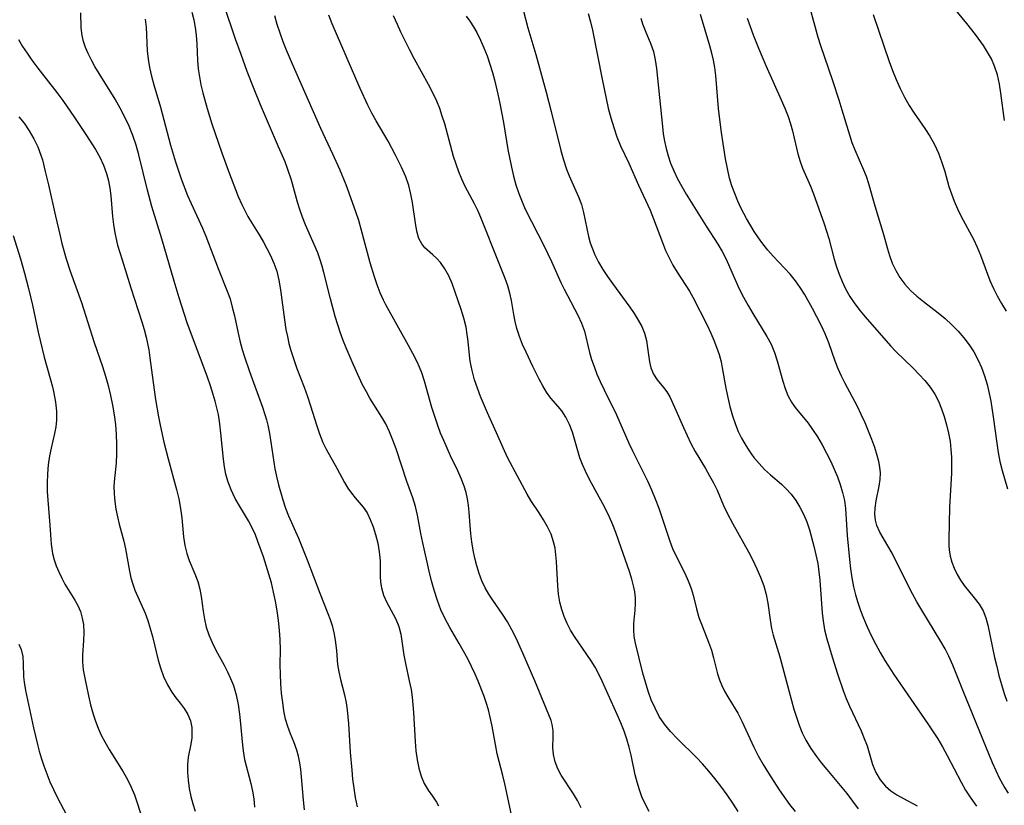
# Model space of a CAD drawing. Extents: x 2040412 to 2048614, y 3191109 to 3196204.
# Drawn here: x 2042677 to 2042865, y 3191189 to 3191339 of the extents above; entities that cross this region are included whole.
import ezdxf

# ---------------------------------------------------------------- set-up
doc = ezdxf.new("R2010")
doc.units = 0

msp = doc.modelspace()

# ---------------------------------------------------------------- linework, layer by layer
at = {"layer": 'Unknown_Line_Type', "color": 0}
for points in [[(2042864.83, 3191319.6, 2820), (2042864.17, 3191324.83, 2820), (2042863.9, 3191326.53, 2820), (2042863.5, 3191328.29, 2820), (2042862.95, 3191329.98, 2820), (2042862.35, 3191331.33, 2820), (2042861.63, 3191332.64, 2820), (2042860.83, 3191333.91, 2820), (2042859.34, 3191335.98, 2820), (2042857.68, 3191338.09, 2820), (2042853.5, 3191343.18, 2820)], [(2042731.19, 3191187.98, 2790), (2042730.98, 3191189.83, 2790), (2042730.63, 3191194.26, 2790), (2042730.49, 3191195.69, 2790), (2042730.3, 3191196.96, 2790), (2042730.06, 3191198.19, 2790), (2042729.74, 3191199.37, 2790), (2042729.16, 3191200.92, 2790), (2042728.52, 3191202.45, 2790), (2042727.98, 3191203.87, 2790), (2042727.58, 3191205.3, 2790), (2042727.26, 3191206.85, 2790), (2042727.01, 3191208.45, 2790), (2042726.8, 3191210.23, 2790), (2042726.65, 3191212.03, 2790), (2042726.57, 3191213.84, 2790), (2042726.54, 3191215.66, 2790), (2042726.59, 3191218.6, 2790), (2042726.55, 3191220.43, 2790), (2042726.43, 3191222.27, 2790), (2042726.23, 3191224.12, 2790), (2042725.98, 3191225.97, 2790), (2042725.65, 3191227.81, 2790), (2042725.28, 3191229.55, 2790), (2042724.86, 3191231.27, 2790), (2042724.38, 3191232.98, 2790), (2042723.33, 3191236.29, 2790), (2042722.29, 3191239.19, 2790), (2042721.79, 3191240.45, 2790), (2042721.23, 3191241.68, 2790), (2042720.46, 3191243.15, 2790), (2042718.77, 3191245.99, 2790), (2042717.96, 3191247.42, 2790), (2042717.17, 3191249.04, 2790), (2042716.54, 3191250.71, 2790), (2042716.17, 3191252.07, 2790), (2042715.9, 3191253.47, 2790), (2042715.7, 3191254.89, 2790), (2042715.22, 3191259.88, 2790), (2042715.01, 3191261.65, 2790), (2042714.73, 3191263.42, 2790), (2042714.45, 3191264.71, 2790), (2042714.13, 3191265.99, 2790), (2042713.76, 3191267.27, 2790), (2042713.23, 3191268.93, 2790), (2042712.66, 3191270.58, 2790), (2042708.8, 3191280.96, 2790), (2042708.25, 3191282.54, 2790), (2042707.22, 3191285.72, 2790), (2042706.26, 3191288.93, 2790), (2042703.91, 3191296.99, 2790), (2042702.05, 3191303.14, 2790), (2042701.2, 3191306.29, 2790), (2042699.54, 3191313.02, 2790), (2042699.01, 3191314.87, 2790), (2042698.41, 3191316.69, 2790), (2042697.72, 3191318.48, 2790), (2042696.89, 3191320.24, 2790), (2042695.97, 3191321.95, 2790), (2042694.99, 3191323.63, 2790), (2042691.95, 3191328.54, 2790), (2042691.15, 3191329.9, 2790), (2042690.56, 3191330.97, 2790), (2042689.85, 3191332.39, 2790), (2042689.36, 3191333.54, 2790), (2042688.97, 3191334.69, 2790), (2042688.7, 3191335.84, 2790), (2042688.54, 3191337.28, 2790), (2042688.44, 3191340.15, 2790)], [(2042709.68, 3191340.26, 2794), (2042710.03, 3191338.81, 2794), (2042710.29, 3191337.34, 2794), (2042710.47, 3191335.86, 2794), (2042710.59, 3191334.25, 2794), (2042710.76, 3191331.03, 2794), (2042710.89, 3191329.42, 2794), (2042711.11, 3191327.89, 2794), (2042711.4, 3191326.36, 2794), (2042711.74, 3191324.84, 2794), (2042712.56, 3191321.87, 2794), (2042713.48, 3191318.92, 2794), (2042714.09, 3191317.08, 2794), (2042715.38, 3191313.41, 2794), (2042716.68, 3191309.93, 2794), (2042718.54, 3191305.08, 2794), (2042719.18, 3191303.56, 2794), (2042719.76, 3191302.39, 2794), (2042720.38, 3191301.25, 2794), (2042721.04, 3191300.13, 2794), (2042722.64, 3191297.56, 2794), (2042723.34, 3191296.36, 2794), (2042724, 3191295.14, 2794), (2042724.62, 3191293.9, 2794), (2042725.31, 3191292.36, 2794), (2042725.87, 3191290.79, 2794), (2042726.3, 3191289.07, 2794), (2042726.62, 3191287.23, 2794), (2042727.34, 3191281.55, 2794), (2042727.64, 3191279.65, 2794), (2042727.9, 3191278.31, 2794), (2042728.21, 3191276.97, 2794), (2042728.57, 3191275.65, 2794), (2042729.12, 3191273.93, 2794), (2042729.72, 3191272.23, 2794), (2042731.1, 3191268.69, 2794), (2042731.75, 3191266.91, 2794), (2042732.35, 3191265.08, 2794), (2042733.46, 3191261.44, 2794), (2042734.03, 3191259.74, 2794), (2042734.69, 3191258.1, 2794), (2042735.32, 3191256.82, 2794), (2042737.37, 3191253.21, 2794), (2042738.83, 3191250.45, 2794), (2042739.48, 3191249.38, 2794), (2042740.15, 3191248.39, 2794), (2042740.84, 3191247.51, 2794), (2042742.41, 3191245.77, 2794), (2042743.12, 3191244.69, 2794), (2042743.74, 3191243.42, 2794), (2042744.29, 3191242.01, 2794), (2042744.76, 3191240.52, 2794), (2042745.16, 3191238.88, 2794), (2042745.45, 3191237.2, 2794), (2042745.6, 3191235.53, 2794), (2042745.65, 3191232.53, 2794), (2042745.72, 3191231.43, 2794), (2042745.88, 3191230.36, 2794), (2042746.29, 3191228.92, 2794), (2042746.89, 3191227.54, 2794), (2042748.12, 3191225.34, 2794), (2042748.63, 3191224.34, 2794), (2042749.17, 3191222.95, 2794), (2042749.55, 3191221.48, 2794), (2042749.77, 3191220.18, 2794), (2042750.14, 3191217.48, 2794), (2042750.45, 3191215.88, 2794), (2042751.19, 3191212.6, 2794), (2042751.52, 3191210.91, 2794), (2042751.73, 3191209.48, 2794), (2042751.89, 3191208.03, 2794), (2042752.01, 3191206.57, 2794), (2042752.31, 3191201.03, 2794), (2042752.46, 3191199.24, 2794), (2042752.69, 3191197.53, 2794), (2042753.01, 3191195.9, 2794), (2042753.45, 3191194.37, 2794), (2042754.04, 3191192.98, 2794), (2042754.79, 3191191.74, 2794), (2042755.61, 3191190.58, 2794), (2042756.39, 3191189.41, 2794), (2042756.77, 3191188.7, 2794)], [(2042770.72, 3191186.99, 2796), (2042769.43, 3191192.92, 2796), (2042769.05, 3191194.52, 2796), (2042768, 3191198.66, 2796), (2042767.65, 3191200.4, 2796), (2042767.03, 3191203.92, 2796), (2042766.66, 3191205.68, 2796), (2042766.29, 3191207.06, 2796), (2042765.87, 3191208.44, 2796), (2042765.4, 3191209.8, 2796), (2042764.37, 3191212.5, 2796), (2042763.8, 3191213.83, 2796), (2042763.09, 3191215.33, 2796), (2042762.34, 3191216.81, 2796), (2042761.55, 3191218.27, 2796), (2042760.74, 3191219.7, 2796), (2042758.93, 3191222.76, 2796), (2042758.02, 3191224.43, 2796), (2042757.24, 3191226.15, 2796), (2042756.57, 3191227.92, 2796), (2042755.92, 3191229.92, 2796), (2042755.42, 3191231.7, 2796), (2042754.96, 3191233.5, 2796), (2042753.76, 3191238.92, 2796), (2042753.39, 3191240.72, 2796), (2042752.76, 3191244.21, 2796), (2042752.39, 3191245.89, 2796), (2042751.87, 3191247.55, 2796), (2042750.74, 3191250.67, 2796), (2042748.66, 3191256.88, 2796), (2042748.07, 3191258.52, 2796), (2042747.43, 3191260.12, 2796), (2042746.69, 3191261.67, 2796), (2042745.97, 3191262.96, 2796), (2042743.68, 3191266.59, 2796), (2042743, 3191267.75, 2796), (2042742.22, 3191269.26, 2796), (2042740.26, 3191273.49, 2796), (2042739.11, 3191276.2, 2796), (2042738.57, 3191277.58, 2796), (2042738.06, 3191278.96, 2796), (2042737.54, 3191280.56, 2796), (2042737.05, 3191282.18, 2796), (2042736.15, 3191285.5, 2796), (2042734.89, 3191290.55, 2796), (2042734.56, 3191291.76, 2796), (2042734.2, 3191292.95, 2796), (2042733.71, 3191294.29, 2796), (2042731.35, 3191299.68, 2796), (2042730.78, 3191301.13, 2796), (2042730.27, 3191302.61, 2796), (2042729.86, 3191304, 2796), (2042728.7, 3191308.21, 2796), (2042728.02, 3191310.2, 2796), (2042727.46, 3191311.66, 2796), (2042726.23, 3191314.57, 2796), (2042722.77, 3191322.56, 2796), (2042721.55, 3191325.56, 2796), (2042720.24, 3191328.96, 2796), (2042719.05, 3191332.15, 2796), (2042717.99, 3191335.14, 2796), (2042715.84, 3191341.54, 2796)], [(2042796.98, 3191187.62, 2800), (2042796.27, 3191188.98, 2800), (2042795.63, 3191190.41, 2800), (2042795.13, 3191191.8, 2800), (2042794.7, 3191193.22, 2800), (2042794.34, 3191194.67, 2800), (2042793.56, 3191198.4, 2800), (2042793.17, 3191199.94, 2800), (2042792.72, 3191201.47, 2800), (2042792.2, 3191202.98, 2800), (2042791.58, 3191204.58, 2800), (2042790.91, 3191206.17, 2800), (2042788.03, 3191212.54, 2800), (2042787.36, 3191213.88, 2800), (2042786.66, 3191215.18, 2800), (2042785.91, 3191216.43, 2800), (2042785.12, 3191217.64, 2800), (2042782.75, 3191221.04, 2800), (2042781.96, 3191222.29, 2800), (2042781.31, 3191223.55, 2800), (2042780.75, 3191224.86, 2800), (2042780.3, 3191226.21, 2800), (2042779.95, 3191227.59, 2800), (2042779.7, 3191229.14, 2800), (2042779.55, 3191230.7, 2800), (2042779.3, 3191235.39, 2800), (2042779.19, 3191236.66, 2800), (2042779.02, 3191237.89, 2800), (2042778.76, 3191239.1, 2800), (2042778.26, 3191240.57, 2800), (2042777.61, 3191241.99, 2800), (2042776.85, 3191243.34, 2800), (2042776.01, 3191244.65, 2800), (2042774.39, 3191247, 2800), (2042773.68, 3191248.21, 2800), (2042770.04, 3191255.13, 2800), (2042769.36, 3191256.52, 2800), (2042768.07, 3191259.36, 2800), (2042766.13, 3191263.76, 2800), (2042764.82, 3191266.85, 2800), (2042764.2, 3191268.47, 2800), (2042763.65, 3191270.08, 2800), (2042763.17, 3191271.84, 2800), (2042762.84, 3191273.6, 2800), (2042762.69, 3191274.8, 2800), (2042762.45, 3191277.37, 2800), (2042762.27, 3191278.74, 2800), (2042762.04, 3191280.1, 2800), (2042761.61, 3191281.83, 2800), (2042761.09, 3191283.52, 2800), (2042759.36, 3191288.44, 2800), (2042758.72, 3191289.9, 2800), (2042757.97, 3191291.26, 2800), (2042757.12, 3191292.47, 2800), (2042756.42, 3191293.25, 2800), (2042755.69, 3191293.94, 2800), (2042754.18, 3191295.26, 2800), (2042753.56, 3191296, 2800), (2042753.04, 3191297.02, 2800), (2042752.68, 3191298.2, 2800), (2042752.41, 3191299.52, 2800), (2042751.79, 3191303.94, 2800), (2042751.51, 3191305.49, 2800), (2042751.08, 3191307.17, 2800), (2042750.52, 3191308.83, 2800), (2042749.72, 3191310.67, 2800), (2042748.52, 3191313.06, 2800), (2042747.14, 3191315.62, 2800), (2042744.85, 3191319.54, 2800), (2042744.06, 3191321.01, 2800), (2042743.3, 3191322.51, 2800), (2042741.8, 3191325.72, 2800), (2042736.47, 3191338.01, 2800), (2042735.81, 3191339.7, 2800)], [(2042772.98, 3191340.43, 2806), (2042773.82, 3191337.29, 2806), (2042775.33, 3191332.15, 2806), (2042777.35, 3191325, 2806), (2042778.31, 3191321.31, 2806), (2042780.11, 3191313.88, 2806), (2042780.62, 3191312.05, 2806), (2042781.21, 3191310.28, 2806), (2042781.72, 3191309, 2806), (2042783.5, 3191305.03, 2806), (2042784.07, 3191303.52, 2806), (2042784.48, 3191302.03, 2806), (2042785.44, 3191297.42, 2806), (2042785.76, 3191296.24, 2806), (2042786.16, 3191295.07, 2806), (2042786.63, 3191293.93, 2806), (2042787.35, 3191292.51, 2806), (2042788.18, 3191291.12, 2806), (2042789.07, 3191289.77, 2806), (2042790.02, 3191288.44, 2806), (2042793.3, 3191283.96, 2806), (2042794.14, 3191282.72, 2806), (2042794.91, 3191281.48, 2806), (2042795.58, 3191280.23, 2806), (2042796.1, 3191278.96, 2806), (2042796.47, 3191277.57, 2806), (2042796.71, 3191276.17, 2806), (2042797.08, 3191273.5, 2806), (2042797.35, 3191272.37, 2806), (2042797.86, 3191271.17, 2806), (2042798.55, 3191270.07, 2806), (2042799.76, 3191268.57, 2806), (2042800.36, 3191267.77, 2806), (2042800.94, 3191266.8, 2806), (2042801.87, 3191264.86, 2806), (2042803.56, 3191260.96, 2806), (2042804.25, 3191259.43, 2806), (2042804.99, 3191257.9, 2806), (2042805.79, 3191256.39, 2806), (2042807.77, 3191253.1, 2806), (2042808.55, 3191251.74, 2806), (2042809.28, 3191250.37, 2806), (2042809.96, 3191248.98, 2806), (2042811.22, 3191246.06, 2806), (2042811.88, 3191244.62, 2806), (2042812.97, 3191242.59, 2806), (2042815.96, 3191237.24, 2806), (2042816.8, 3191235.63, 2806), (2042817.58, 3191234, 2806), (2042818.28, 3191232.36, 2806), (2042818.89, 3191230.71, 2806), (2042819.35, 3191229.05, 2806), (2042819.66, 3191227.44, 2806), (2042820.09, 3191224.21, 2806), (2042820.38, 3191222.6, 2806), (2042820.71, 3191221.31, 2806), (2042821.95, 3191217.14, 2806), (2042823.72, 3191210.49, 2806), (2042824.65, 3191207.15, 2806), (2042825.12, 3191205.63, 2806), (2042825.64, 3191204.14, 2806), (2042826.23, 3191202.68, 2806), (2042826.91, 3191201.28, 2806), (2042827.86, 3191199.68, 2806), (2042828.93, 3191198.15, 2806), (2042829.91, 3191196.88, 2806), (2042830.92, 3191195.63, 2806), (2042833.79, 3191192.2, 2806), (2042834.72, 3191191.05, 2806), (2042836.9, 3191188.14, 2806)], [(2042785.36, 3191340, 2808), (2042785.82, 3191338.41, 2808), (2042786.2, 3191336.81, 2808), (2042788.02, 3191327.45, 2808), (2042788.77, 3191323.75, 2808), (2042789.2, 3191321.91, 2808), (2042789.69, 3191320.08, 2808), (2042790.23, 3191318.27, 2808), (2042790.85, 3191316.49, 2808), (2042791.54, 3191314.77, 2808), (2042793.12, 3191311.44, 2808), (2042794.99, 3191307.2, 2808), (2042797.17, 3191302.43, 2808), (2042797.85, 3191300.83, 2808), (2042799.56, 3191296.26, 2808), (2042800.15, 3191294.78, 2808), (2042800.8, 3191293.33, 2808), (2042801.54, 3191291.93, 2808), (2042802.35, 3191290.59, 2808), (2042804.7, 3191286.98, 2808), (2042805.36, 3191285.82, 2808), (2042808.05, 3191280.47, 2808), (2042808.76, 3191278.97, 2808), (2042809.34, 3191277.63, 2808), (2042809.88, 3191276.27, 2808), (2042810.34, 3191274.88, 2808), (2042810.72, 3191273.48, 2808), (2042810.96, 3191272.35, 2808), (2042811.65, 3191268.48, 2808), (2042812, 3191266.71, 2808), (2042812.41, 3191264.95, 2808), (2042812.89, 3191263.21, 2808), (2042813.46, 3191261.52, 2808), (2042813.99, 3191260.19, 2808), (2042814.62, 3191258.92, 2808), (2042815.25, 3191257.81, 2808), (2042816.09, 3191256.51, 2808), (2042817.01, 3191255.25, 2808), (2042817.99, 3191254.07, 2808), (2042819.04, 3191252.96, 2808), (2042820.2, 3191251.9, 2808), (2042822.28, 3191250.13, 2808), (2042823.13, 3191249.34, 2808), (2042824.12, 3191248.24, 2808), (2042825, 3191247.04, 2808), (2042825.8, 3191245.77, 2808), (2042826.48, 3191244.42, 2808), (2042827.1, 3191242.94, 2808), (2042827.6, 3191241.41, 2808), (2042828.43, 3191238.32, 2808), (2042828.84, 3191236.67, 2808), (2042829.19, 3191234.99, 2808), (2042829.42, 3191233.42, 2808), (2042829.58, 3191231.84, 2808), (2042830.03, 3191225.53, 2808), (2042830.2, 3191224.04, 2808), (2042830.51, 3191222.31, 2808), (2042830.93, 3191220.6, 2808), (2042831.41, 3191218.89, 2808), (2042831.93, 3191217.18, 2808), (2042832.99, 3191213.9, 2808), (2042834.06, 3191210.76, 2808), (2042834.63, 3191209.23, 2808), (2042835.26, 3191207.73, 2808), (2042837.49, 3191203.04, 2808), (2042838.09, 3191201.6, 2808), (2042838.61, 3191200.16, 2808), (2042839.68, 3191196.61, 2808), (2042840.31, 3191195.1, 2808), (2042841.13, 3191193.7, 2808), (2042842.15, 3191192.46, 2808), (2042843.16, 3191191.59, 2808), (2042844.32, 3191190.81, 2808), (2042845.58, 3191190.1, 2808), (2042848.2, 3191188.7, 2808)], [(2042865.61, 3191191.12, 2812), (2042864.77, 3191192.43, 2812), (2042863.97, 3191193.89, 2812), (2042863.24, 3191195.39, 2812), (2042862.56, 3191196.93, 2812), (2042857.05, 3191210.48, 2812), (2042855.01, 3191215.6, 2812), (2042854.24, 3191217.32, 2812), (2042853.51, 3191218.73, 2812), (2042852.73, 3191220.11, 2812), (2042849.09, 3191226.06, 2812), (2042848.14, 3191227.69, 2812), (2042847.29, 3191229.23, 2812), (2042845.69, 3191232.31, 2812), (2042843.39, 3191236.94, 2812), (2042842.6, 3191238.37, 2812), (2042841.04, 3191240.95, 2812), (2042840.47, 3191242.25, 2812), (2042840.22, 3191243.29, 2812), (2042840.13, 3191244.41, 2812), (2042840.19, 3191245.56, 2812), (2042840.38, 3191246.94, 2812), (2042840.9, 3191249.73, 2812), (2042841.09, 3191251.03, 2812), (2042841.15, 3191252.33, 2812), (2042841.05, 3191253.41, 2812), (2042840.84, 3191254.5, 2812), (2042840.55, 3191255.61, 2812), (2042840.07, 3191257.13, 2812), (2042839.51, 3191258.69, 2812), (2042838.9, 3191260.27, 2812), (2042838.23, 3191261.86, 2812), (2042837.52, 3191263.44, 2812), (2042836.76, 3191265, 2812), (2042834.36, 3191269.49, 2812), (2042833.72, 3191270.76, 2812), (2042833.1, 3191272.18, 2812), (2042832.55, 3191273.62, 2812), (2042831.3, 3191277.1, 2812), (2042830.62, 3191278.83, 2812), (2042829.87, 3191280.47, 2812), (2042829.05, 3191282.08, 2812), (2042828.2, 3191283.67, 2812), (2042826.67, 3191286.4, 2812), (2042825.84, 3191287.71, 2812), (2042824.94, 3191288.97, 2812), (2042823.92, 3191290.21, 2812), (2042820.67, 3191293.69, 2812), (2042819.66, 3191294.84, 2812), (2042818.69, 3191296.02, 2812), (2042817.85, 3191297.19, 2812), (2042817.07, 3191298.39, 2812), (2042815.61, 3191300.87, 2812), (2042814.59, 3191302.8, 2812), (2042813.94, 3191304.2, 2812), (2042813.34, 3191305.63, 2812), (2042812.81, 3191307.08, 2812), (2042812.36, 3191308.57, 2812), (2042811.93, 3191310.39, 2812), (2042811.59, 3191312.23, 2812), (2042810.81, 3191317.26, 2812), (2042810.42, 3191320.25, 2812), (2042810.27, 3191321.85, 2812), (2042809.75, 3191328.17, 2812), (2042809.55, 3191329.72, 2812), (2042809.29, 3191331.09, 2812), (2042808.97, 3191332.46, 2812), (2042808.6, 3191333.81, 2812), (2042806.8, 3191339.84, 2812)], [(2042827.57, 3191341.52, 2816), (2042829.24, 3191335.46, 2816), (2042829.73, 3191333.87, 2816), (2042831.99, 3191327.24, 2816), (2042833.23, 3191323.5, 2816), (2042833.82, 3191321.64, 2816), (2042835.26, 3191316.82, 2816), (2042835.73, 3191315.37, 2816), (2042836.25, 3191313.96, 2816), (2042837.94, 3191310.18, 2816), (2042838.44, 3191308.93, 2816), (2042838.92, 3191307.55, 2816), (2042840.11, 3191303.28, 2816), (2042841.83, 3191297.64, 2816), (2042842.53, 3191295.06, 2816), (2042842.91, 3191293.8, 2816), (2042843.44, 3191292.34, 2816), (2042844.09, 3191290.95, 2816), (2042844.86, 3191289.62, 2816), (2042845.83, 3191288.34, 2816), (2042846.93, 3191287.15, 2816), (2042848.13, 3191286.03, 2816), (2042849.41, 3191284.99, 2816), (2042852.19, 3191282.85, 2816), (2042853.52, 3191281.75, 2816), (2042854.81, 3191280.58, 2816), (2042856.03, 3191279.34, 2816), (2042857.1, 3191278.08, 2816), (2042858.09, 3191276.76, 2816), (2042858.99, 3191275.38, 2816), (2042859.79, 3191273.93, 2816), (2042860.47, 3191272.44, 2816), (2042861.06, 3191270.82, 2816), (2042861.53, 3191269.16, 2816), (2042861.93, 3191267.47, 2816), (2042862.22, 3191265.99, 2816), (2042862.71, 3191263.01, 2816), (2042863.37, 3191257.96, 2816), (2042863.64, 3191256.21, 2816), (2042863.98, 3191254.49, 2816), (2042864.43, 3191252.72, 2816), (2042865.44, 3191249.22, 2816)], [(2042839.75, 3191339.83, 2818), (2042842.83, 3191330.87, 2818), (2042843.48, 3191329.12, 2818), (2042844.18, 3191327.4, 2818), (2042844.93, 3191325.7, 2818), (2042845.74, 3191324.06, 2818), (2042846.64, 3191322.47, 2818), (2042847.6, 3191320.98, 2818), (2042849.63, 3191318.08, 2818), (2042850.63, 3191316.56, 2818), (2042851.52, 3191314.99, 2818), (2042852.27, 3191313.32, 2818), (2042852.89, 3191311.58, 2818), (2042853.44, 3191309.81, 2818), (2042854.26, 3191306.98, 2818), (2042854.71, 3191305.57, 2818), (2042855.22, 3191304.19, 2818), (2042855.87, 3191302.72, 2818), (2042856.6, 3191301.27, 2818), (2042858.92, 3191296.93, 2818), (2042859.64, 3191295.42, 2818), (2042860.3, 3191293.89, 2818), (2042862.08, 3191289.02, 2818), (2042862.75, 3191287.53, 2818), (2042863.49, 3191286.07, 2818), (2042864.29, 3191284.63, 2818), (2042865.15, 3191283.2, 2818)], [(2042700.75, 3191338.9, 2792), (2042700.92, 3191337.4, 2792), (2042701.15, 3191332.85, 2792), (2042701.3, 3191331.32, 2792), (2042701.58, 3191329.69, 2792), (2042701.96, 3191328.06, 2792), (2042702.41, 3191326.42, 2792), (2042703.68, 3191322.13, 2792), (2042705.61, 3191314.87, 2792), (2042706.54, 3191311.7, 2792), (2042707.62, 3191308.47, 2792), (2042708.84, 3191305.29, 2792), (2042709.51, 3191303.74, 2792), (2042711.68, 3191299.03, 2792), (2042712.33, 3191297.5, 2792), (2042714.72, 3191291.32, 2792), (2042716.43, 3191287.02, 2792), (2042716.95, 3191285.5, 2792), (2042717.39, 3191283.95, 2792), (2042717.79, 3191282.3, 2792), (2042718.52, 3191278.95, 2792), (2042718.91, 3191277.28, 2792), (2042719.3, 3191275.86, 2792), (2042719.73, 3191274.45, 2792), (2042720.69, 3191271.64, 2792), (2042723.18, 3191264.87, 2792), (2042723.63, 3191263.46, 2792), (2042723.91, 3191262.44, 2792), (2042724.15, 3191261.41, 2792), (2042724.48, 3191259.79, 2792), (2042724.76, 3191258.15, 2792), (2042725.54, 3191253.09, 2792), (2042725.88, 3191251.33, 2792), (2042726.2, 3191250.02, 2792), (2042727.02, 3191247.14, 2792), (2042727.54, 3191245.58, 2792), (2042728.13, 3191244.12, 2792), (2042730.01, 3191239.84, 2792), (2042731.66, 3191235.71, 2792), (2042734.09, 3191229.34, 2792), (2042735.63, 3191225.46, 2792), (2042736.06, 3191224.3, 2792), (2042736.43, 3191223.13, 2792), (2042736.83, 3191221.53, 2792), (2042737.11, 3191219.93, 2792), (2042737.29, 3191218.34, 2792), (2042737.51, 3191215.73, 2792), (2042737.75, 3191214.3, 2792), (2042738.08, 3191212.86, 2792), (2042738.81, 3191209.9, 2792), (2042739.13, 3191208.37, 2792), (2042739.33, 3191207.07, 2792), (2042739.6, 3191204.4, 2792), (2042739.92, 3191198.99, 2792), (2042740.19, 3191195.52, 2792), (2042740.37, 3191193.79, 2792), (2042740.59, 3191192.07, 2792), (2042740.88, 3191190.3, 2792), (2042741.25, 3191188.56, 2792)], [(2042784.04, 3191188.37, 2798), (2042783.32, 3191189.71, 2798), (2042782.55, 3191190.99, 2798), (2042780.18, 3191194.58, 2798), (2042779.55, 3191195.76, 2798), (2042779.03, 3191197.14, 2798), (2042778.72, 3191198.51, 2798), (2042778.6, 3191199.83, 2798), (2042778.66, 3191201.92, 2798), (2042778.65, 3191203.11, 2798), (2042778.5, 3191204.28, 2798), (2042778.29, 3191205.01, 2798), (2042775.15, 3191212.62, 2798), (2042772.9, 3191217.86, 2798), (2042771.57, 3191220.73, 2798), (2042770.77, 3191222.31, 2798), (2042769.92, 3191223.84, 2798), (2042769.01, 3191225.31, 2798), (2042767.14, 3191228, 2798), (2042766.39, 3191229.14, 2798), (2042765.71, 3191230.33, 2798), (2042765.07, 3191231.69, 2798), (2042764.54, 3191233.1, 2798), (2042764.09, 3191234.55, 2798), (2042763.72, 3191236.04, 2798), (2042763.41, 3191237.54, 2798), (2042763.15, 3191239.1, 2798), (2042762.94, 3191240.66, 2798), (2042762.8, 3191242.22, 2798), (2042762.62, 3191244.79, 2798), (2042762.5, 3191246.06, 2798), (2042762.31, 3191247.32, 2798), (2042762.03, 3191248.57, 2798), (2042761.67, 3191249.79, 2798), (2042761.11, 3191251.24, 2798), (2042760.46, 3191252.67, 2798), (2042759.09, 3191255.53, 2798), (2042757.76, 3191258.46, 2798), (2042757.16, 3191259.89, 2798), (2042756.61, 3191261.33, 2798), (2042756.04, 3191263.04, 2798), (2042755.52, 3191264.76, 2798), (2042754.1, 3191269.83, 2798), (2042753.59, 3191271.39, 2798), (2042753.16, 3191272.45, 2798), (2042752.67, 3191273.5, 2798), (2042751.89, 3191275.07, 2798), (2042751.06, 3191276.64, 2798), (2042746.73, 3191284.4, 2798), (2042746.28, 3191285.25, 2798), (2042745.62, 3191286.68, 2798), (2042745.04, 3191288.17, 2798), (2042744.52, 3191289.7, 2798), (2042743.71, 3191292.39, 2798), (2042742.01, 3191298.86, 2798), (2042741.54, 3191300.47, 2798), (2042741, 3191302.14, 2798), (2042739.13, 3191307.3, 2798), (2042737.92, 3191310.24, 2798), (2042736.6, 3191313.15, 2798), (2042734.28, 3191318.08, 2798), (2042728.87, 3191330.31, 2798), (2042727.71, 3191332.98, 2798), (2042727.08, 3191334.6, 2798), (2042726.5, 3191336.23, 2798), (2042725.97, 3191337.88, 2798), (2042725.52, 3191339.54, 2798)], [(2042813.97, 3191187.64, 2802), (2042812.98, 3191189.23, 2802), (2042811.91, 3191190.8, 2802), (2042810.69, 3191192.47, 2802), (2042809.56, 3191193.93, 2802), (2042808.39, 3191195.36, 2802), (2042807.17, 3191196.75, 2802), (2042806.05, 3191197.94, 2802), (2042802.39, 3191201.54, 2802), (2042801.09, 3191202.9, 2802), (2042799.9, 3191204.34, 2802), (2042798.94, 3191205.8, 2802), (2042798.12, 3191207.35, 2802), (2042797.41, 3191208.97, 2802), (2042796.82, 3191210.63, 2802), (2042796.3, 3191212.32, 2802), (2042795.82, 3191214.03, 2802), (2042795.01, 3191217.14, 2802), (2042794.39, 3191219.79, 2802), (2042794.16, 3191221.06, 2802), (2042794.05, 3191222.31, 2802), (2042794.06, 3191223.56, 2802), (2042794.3, 3191226.07, 2802), (2042794.38, 3191227.35, 2802), (2042794.36, 3191228.46, 2802), (2042794.25, 3191229.58, 2802), (2042794.09, 3191230.49, 2802), (2042793.72, 3191231.97, 2802), (2042793.26, 3191233.46, 2802), (2042791.65, 3191237.98, 2802), (2042790.65, 3191240.92, 2802), (2042790.08, 3191242.39, 2802), (2042789.45, 3191243.83, 2802), (2042788.97, 3191244.82, 2802), (2042788.14, 3191246.39, 2802), (2042785.6, 3191251.04, 2802), (2042784.84, 3191252.6, 2802), (2042784.28, 3191253.89, 2802), (2042783.79, 3191255.19, 2802), (2042783.36, 3191256.49, 2802), (2042782.34, 3191260.08, 2802), (2042781.78, 3191261.55, 2802), (2042781.1, 3191262.92, 2802), (2042780.3, 3191264.14, 2802), (2042779.62, 3191264.97, 2802), (2042778.2, 3191266.57, 2802), (2042777.42, 3191267.68, 2802), (2042776.68, 3191268.91, 2802), (2042775.98, 3191270.22, 2802), (2042774.78, 3191272.61, 2802), (2042773.49, 3191275.33, 2802), (2042772.82, 3191276.84, 2802), (2042772.22, 3191278.35, 2802), (2042771.72, 3191279.88, 2802), (2042771.4, 3191281.2, 2802), (2042771.15, 3191282.51, 2802), (2042770.71, 3191285.22, 2802), (2042770.39, 3191286.6, 2802), (2042769.98, 3191287.99, 2802), (2042769.49, 3191289.4, 2802), (2042768.38, 3191292.27, 2802), (2042764.85, 3191301.04, 2802), (2042764.27, 3191302.38, 2802), (2042763.64, 3191303.68, 2802), (2042761.85, 3191307, 2802), (2042761.21, 3191308.37, 2802), (2042760.64, 3191309.78, 2802), (2042760.12, 3191311.22, 2802), (2042759.66, 3191312.69, 2802), (2042757.96, 3191318.92, 2802), (2042757.5, 3191320.39, 2802), (2042757, 3191321.85, 2802), (2042756.42, 3191323.27, 2802), (2042755.66, 3191324.89, 2802), (2042754.83, 3191326.48, 2802), (2042752.19, 3191331.32, 2802), (2042751.3, 3191333.03, 2802), (2042749.59, 3191336.47, 2802), (2042748.91, 3191337.9, 2802), (2042748.16, 3191339.59, 2802)], [(2042762.06, 3191339.52, 2804), (2042762.78, 3191338.52, 2804), (2042763.46, 3191337.47, 2804), (2042764.09, 3191336.38, 2804), (2042764.81, 3191334.94, 2804), (2042765.45, 3191333.44, 2804), (2042766.04, 3191331.91, 2804), (2042766.57, 3191330.34, 2804), (2042767.06, 3191328.74, 2804), (2042767.44, 3191327.37, 2804), (2042768.12, 3191324.59, 2804), (2042768.5, 3191322.81, 2804), (2042769.17, 3191319.21, 2804), (2042770.04, 3191314.02, 2804), (2042770.69, 3191310.66, 2804), (2042771.09, 3191308.97, 2804), (2042771.55, 3191307.29, 2804), (2042772.09, 3191305.65, 2804), (2042772.72, 3191304.04, 2804), (2042773.33, 3191302.68, 2804), (2042776.95, 3191295.61, 2804), (2042778.37, 3191292.65, 2804), (2042780.15, 3191288.64, 2804), (2042780.77, 3191287.35, 2804), (2042783.38, 3191282.38, 2804), (2042784.07, 3191280.88, 2804), (2042784.62, 3191279.37, 2804), (2042785.61, 3191275.28, 2804), (2042786.01, 3191273.95, 2804), (2042786.47, 3191272.6, 2804), (2042787.02, 3191271.17, 2804), (2042787.63, 3191269.74, 2804), (2042788.39, 3191268.15, 2804), (2042790.76, 3191263.35, 2804), (2042793.12, 3191257.97, 2804), (2042793.88, 3191256.36, 2804), (2042796.67, 3191250.79, 2804), (2042797.45, 3191249.06, 2804), (2042798.17, 3191247.32, 2804), (2042798.84, 3191245.56, 2804), (2042799.45, 3191243.81, 2804), (2042800.93, 3191239.23, 2804), (2042801.44, 3191237.88, 2804), (2042802.03, 3191236.62, 2804), (2042803.82, 3191233.13, 2804), (2042804.47, 3191231.7, 2804), (2042805.01, 3191230.25, 2804), (2042805.38, 3191228.96, 2804), (2042806.02, 3191226.34, 2804), (2042806.51, 3191224.69, 2804), (2042807.1, 3191223.06, 2804), (2042808.36, 3191219.94, 2804), (2042808.91, 3191218.43, 2804), (2042809.31, 3191216.95, 2804), (2042809.66, 3191215.45, 2804), (2042810.04, 3191213.95, 2804), (2042810.42, 3191212.81, 2804), (2042810.88, 3191211.7, 2804), (2042811.41, 3191210.61, 2804), (2042812.22, 3191209.22, 2804), (2042813.91, 3191206.44, 2804), (2042814.71, 3191204.87, 2804), (2042816.96, 3191199.91, 2804), (2042817.83, 3191198.24, 2804), (2042818.77, 3191196.59, 2804), (2042819.76, 3191194.95, 2804), (2042820.78, 3191193.34, 2804), (2042821.85, 3191191.75, 2804), (2042823.83, 3191188.99, 2804), (2042824.87, 3191187.65, 2804)], [(2042795.39, 3191339.13, 2810), (2042795.71, 3191338.03, 2810), (2042796.21, 3191336.74, 2810), (2042797.33, 3191334.14, 2810), (2042797.8, 3191332.77, 2810), (2042798.16, 3191331.18, 2810), (2042798.39, 3191329.51, 2810), (2042799.52, 3191318.46, 2810), (2042799.69, 3191317.06, 2810), (2042799.92, 3191315.63, 2810), (2042800.22, 3191314.22, 2810), (2042800.6, 3191312.82, 2810), (2042801.05, 3191311.46, 2810), (2042801.68, 3191309.96, 2810), (2042802.42, 3191308.45, 2810), (2042803.23, 3191306.97, 2810), (2042804.08, 3191305.5, 2810), (2042807.87, 3191299.38, 2810), (2042810.11, 3191295.98, 2810), (2042810.93, 3191294.58, 2810), (2042811.68, 3191293.13, 2810), (2042812.37, 3191291.64, 2810), (2042814.21, 3191287.41, 2810), (2042815.01, 3191285.82, 2810), (2042815.88, 3191284.26, 2810), (2042816.79, 3191282.73, 2810), (2042819.5, 3191278.32, 2810), (2042820.27, 3191276.88, 2810), (2042820.93, 3191275.3, 2810), (2042821.47, 3191273.68, 2810), (2042822.5, 3191269.8, 2810), (2042822.95, 3191268.42, 2810), (2042823.5, 3191267.08, 2810), (2042824.18, 3191265.82, 2810), (2042824.87, 3191264.81, 2810), (2042827.34, 3191261.76, 2810), (2042828.21, 3191260.6, 2810), (2042829.17, 3191259.16, 2810), (2042830.06, 3191257.65, 2810), (2042830.89, 3191256.09, 2810), (2042831.67, 3191254.49, 2810), (2042832.34, 3191253.03, 2810), (2042832.95, 3191251.56, 2810), (2042833.49, 3191250.07, 2810), (2042833.95, 3191248.57, 2810), (2042834.28, 3191247.04, 2810), (2042834.48, 3191245.48, 2810), (2042834.84, 3191240.36, 2810), (2042835.25, 3191235.76, 2810), (2042835.45, 3191234, 2810), (2042835.7, 3191232.26, 2810), (2042836.03, 3191230.53, 2810), (2042836.41, 3191229.01, 2810), (2042836.87, 3191227.52, 2810), (2042837.39, 3191226.04, 2810), (2042837.96, 3191224.57, 2810), (2042838.66, 3191222.9, 2810), (2042839.42, 3191221.26, 2810), (2042840.23, 3191219.63, 2810), (2042841.09, 3191218.03, 2810), (2042842.01, 3191216.45, 2810), (2042843.71, 3191213.81, 2810), (2042850.21, 3191204.4, 2810), (2042852.12, 3191201.49, 2810), (2042853.01, 3191200, 2810), (2042853.93, 3191198.32, 2810), (2042856.57, 3191193.22, 2810), (2042857.42, 3191191.74, 2810), (2042858.42, 3191190.17, 2810), (2042859.49, 3191188.66, 2810)], [(2042815.74, 3191339.14, 2814), (2042816.26, 3191337.55, 2814), (2042816.84, 3191335.96, 2814), (2042817.86, 3191333.4, 2814), (2042819.3, 3191330.08, 2814), (2042822.24, 3191323.54, 2814), (2042822.91, 3191321.93, 2814), (2042823.52, 3191320.32, 2814), (2042823.97, 3191318.95, 2814), (2042824.36, 3191317.58, 2814), (2042824.71, 3191316.21, 2814), (2042825.4, 3191313.2, 2814), (2042825.82, 3191311.75, 2814), (2042826.29, 3191310.49, 2814), (2042827.79, 3191307.05, 2814), (2042828.36, 3191305.59, 2814), (2042830.41, 3191299.83, 2814), (2042830.88, 3191298.43, 2814), (2042831.31, 3191297.02, 2814), (2042832.34, 3191293.1, 2814), (2042832.78, 3191291.65, 2814), (2042833.28, 3191290.22, 2814), (2042833.86, 3191288.82, 2814), (2042834.52, 3191287.45, 2814), (2042835.35, 3191285.99, 2814), (2042836.28, 3191284.59, 2814), (2042837.28, 3191283.24, 2814), (2042838.23, 3191282.09, 2814), (2042843.06, 3191276.56, 2814), (2042844.11, 3191275.46, 2814), (2042847.42, 3191272.26, 2814), (2042848.57, 3191271.1, 2814), (2042849.66, 3191269.91, 2814), (2042850.67, 3191268.66, 2814), (2042851.55, 3191267.34, 2814), (2042852.26, 3191265.98, 2814), (2042852.85, 3191264.55, 2814), (2042853.35, 3191263.07, 2814), (2042853.8, 3191261.5, 2814), (2042854.18, 3191259.91, 2814), (2042854.46, 3191258.28, 2814), (2042854.63, 3191256.78, 2814), (2042854.72, 3191255.27, 2814), (2042854.75, 3191253.75, 2814), (2042854.72, 3191252.23, 2814), (2042854.35, 3191245.76, 2814), (2042854.21, 3191239.58, 2814), (2042854.24, 3191238.41, 2814), (2042854.31, 3191237.61, 2814), (2042854.51, 3191236.4, 2814), (2042854.83, 3191235.22, 2814), (2042855.26, 3191234.07, 2814), (2042855.8, 3191232.92, 2814), (2042856.45, 3191231.82, 2814), (2042857.17, 3191230.78, 2814), (2042859.1, 3191228.41, 2814), (2042860.01, 3191227.22, 2814), (2042860.77, 3191225.96, 2814), (2042861.31, 3191224.63, 2814), (2042861.71, 3191223.2, 2814), (2042862.98, 3191217.05, 2814), (2042863.37, 3191215.32, 2814), (2042863.79, 3191213.59, 2814), (2042864.27, 3191211.87, 2814), (2042864.8, 3191210.17, 2814), (2042865.32, 3191208.72, 2814)], [(2042676.53, 3191335.02, 2788), (2042677.33, 3191333.71, 2788), (2042678.19, 3191332.42, 2788), (2042679.1, 3191331.13, 2788), (2042680.26, 3191329.58, 2788), (2042683.88, 3191324.95, 2788), (2042685.05, 3191323.37, 2788), (2042687.28, 3191320.14, 2788), (2042689.43, 3191316.92, 2788), (2042691.28, 3191314.05, 2788), (2042692.11, 3191312.57, 2788), (2042692.81, 3191311.04, 2788), (2042693.36, 3191309.49, 2788), (2042693.73, 3191308.07, 2788), (2042694.01, 3191306.63, 2788), (2042694.2, 3191305.19, 2788), (2042694.52, 3191301.26, 2788), (2042694.69, 3191299.71, 2788), (2042694.94, 3191298.15, 2788), (2042695.13, 3191297.23, 2788), (2042695.49, 3191295.8, 2788), (2042696.33, 3191292.96, 2788), (2042697.99, 3191287.64, 2788), (2042700.1, 3191281.15, 2788), (2042700.54, 3191279.67, 2788), (2042700.92, 3191278.23, 2788), (2042701.2, 3191277.02, 2788), (2042701.43, 3191275.79, 2788), (2042701.67, 3191274.25, 2788), (2042702.26, 3191269.58, 2788), (2042702.73, 3191266.29, 2788), (2042703.3, 3191263.02, 2788), (2042703.62, 3191261.39, 2788), (2042704.34, 3191258.17, 2788), (2042705.15, 3191254.99, 2788), (2042706.73, 3191249.14, 2788), (2042707.16, 3191247.32, 2788), (2042707.52, 3191245.51, 2788), (2042707.77, 3191243.73, 2788), (2042708.09, 3191240.07, 2788), (2042708.32, 3191238.46, 2788), (2042708.69, 3191236.91, 2788), (2042709.15, 3191235.58, 2788), (2042710.24, 3191233, 2788), (2042710.79, 3191231.56, 2788), (2042711.21, 3191230.08, 2788), (2042711.46, 3191228.71, 2788), (2042711.8, 3191225.88, 2788), (2042712.05, 3191224.37, 2788), (2042712.41, 3191222.85, 2788), (2042712.89, 3191221.36, 2788), (2042713.52, 3191219.9, 2788), (2042714.24, 3191218.45, 2788), (2042715.81, 3191215.58, 2788), (2042716.47, 3191214.32, 2788), (2042717.07, 3191213.03, 2788), (2042717.59, 3191211.7, 2788), (2042718.11, 3191209.93, 2788), (2042718.48, 3191208.1, 2788), (2042718.76, 3191206.25, 2788), (2042718.96, 3191204.38, 2788), (2042719.25, 3191200.91, 2788), (2042719.45, 3191199.21, 2788), (2042719.74, 3191197.54, 2788), (2042720.9, 3191193, 2788), (2042721.22, 3191191.54, 2788), (2042721.48, 3191190.06, 2788), (2042721.63, 3191188.44, 2788)], [(2042676.62, 3191320.28, 2786), (2042677.61, 3191319.05, 2786), (2042678.62, 3191317.61, 2786), (2042679.51, 3191316.11, 2786), (2042680.26, 3191314.57, 2786), (2042680.85, 3191312.99, 2786), (2042681.12, 3191312.09, 2786), (2042681.68, 3191309.87, 2786), (2042682.3, 3191307.31, 2786), (2042683.62, 3191301.33, 2786), (2042684.42, 3191297.84, 2786), (2042684.86, 3191296.11, 2786), (2042685.66, 3191293.18, 2786), (2042686.42, 3191290.78, 2786), (2042688.62, 3191284.81, 2786), (2042690.99, 3191277.16, 2786), (2042692.58, 3191272.59, 2786), (2042693.17, 3191270.78, 2786), (2042693.69, 3191268.95, 2786), (2042694.15, 3191267.1, 2786), (2042694.53, 3191265.24, 2786), (2042694.83, 3191263.38, 2786), (2042695.06, 3191261.51, 2786), (2042695.22, 3191259.65, 2786), (2042695.29, 3191257.8, 2786), (2042695.28, 3191255.97, 2786), (2042695.18, 3191254.17, 2786), (2042694.88, 3191251.22, 2786), (2042694.79, 3191249.75, 2786), (2042694.81, 3191248.29, 2786), (2042694.94, 3191246.82, 2786), (2042695.16, 3191245.36, 2786), (2042695.45, 3191243.91, 2786), (2042695.81, 3191242.48, 2786), (2042696.69, 3191239.23, 2786), (2042696.99, 3191237.8, 2786), (2042697.73, 3191233.51, 2786), (2042698.02, 3191232.27, 2786), (2042698.38, 3191231.06, 2786), (2042698.8, 3191229.89, 2786), (2042700.74, 3191225.53, 2786), (2042701.26, 3191224.08, 2786), (2042701.72, 3191222.59, 2786), (2042702.12, 3191221.07, 2786), (2042703.23, 3191216.54, 2786), (2042703.67, 3191215.07, 2786), (2042704.27, 3191213.4, 2786), (2042704.99, 3191211.84, 2786), (2042705.83, 3191210.41, 2786), (2042706.63, 3191209.35, 2786), (2042707.44, 3191208.34, 2786), (2042708.21, 3191207.32, 2786), (2042708.89, 3191206.17, 2786), (2042709.38, 3191204.94, 2786), (2042709.63, 3191203.68, 2786), (2042709.69, 3191202.69, 2786), (2042709.63, 3191201.7, 2786), (2042709.44, 3191200.5, 2786), (2042708.98, 3191198.03, 2786), (2042708.85, 3191196.6, 2786), (2042708.85, 3191195.12, 2786), (2042708.95, 3191193.6, 2786), (2042709.16, 3191192.06, 2786), (2042709.47, 3191190.51, 2786), (2042709.85, 3191189.09, 2786), (2042710.31, 3191187.68, 2786)], [(2042675.55, 3191297.6, 2784), (2042676.95, 3191293.19, 2784), (2042677.73, 3191290.42, 2784), (2042678.49, 3191287.52, 2784), (2042679.25, 3191284.29, 2784), (2042680.32, 3191279.16, 2784), (2042680.68, 3191277.55, 2784), (2042681.49, 3191274.36, 2784), (2042683.02, 3191268.75, 2784), (2042683.31, 3191267.53, 2784), (2042683.64, 3191265.78, 2784), (2042683.82, 3191264.05, 2784), (2042683.81, 3191262.34, 2784), (2042683.66, 3191261.06, 2784), (2042683.42, 3191259.79, 2784), (2042682.78, 3191257.04, 2784), (2042682.48, 3191255.56, 2784), (2042682.22, 3191253.83, 2784), (2042682.07, 3191252.09, 2784), (2042682.01, 3191250.32, 2784), (2042682.05, 3191248.71, 2784), (2042682.15, 3191247.11, 2784), (2042682.54, 3191242.32, 2784), (2042682.65, 3191240.47, 2784), (2042682.79, 3191238.66, 2784), (2042683.07, 3191236.88, 2784), (2042683.37, 3191235.69, 2784), (2042683.77, 3191234.53, 2784), (2042684.24, 3191233.4, 2784), (2042684.81, 3191232.21, 2784), (2042685.43, 3191231.06, 2784), (2042687.32, 3191227.98, 2784), (2042687.87, 3191226.99, 2784), (2042688.37, 3191225.81, 2784), (2042688.73, 3191224.58, 2784), (2042688.95, 3191223.33, 2784), (2042689.02, 3191221.81, 2784), (2042688.95, 3191220.27, 2784), (2042688.76, 3191217.47, 2784), (2042688.77, 3191216.2, 2784), (2042688.93, 3191214.67, 2784), (2042689.2, 3191213.12, 2784), (2042689.9, 3191209.71, 2784), (2042690.32, 3191207.98, 2784), (2042690.81, 3191206.24, 2784), (2042691.26, 3191204.88, 2784), (2042691.78, 3191203.55, 2784), (2042692.37, 3191202.24, 2784), (2042693.05, 3191200.95, 2784), (2042693.89, 3191199.5, 2784), (2042696.53, 3191195.2, 2784), (2042697.35, 3191193.75, 2784), (2042698.08, 3191192.27, 2784), (2042698.7, 3191190.8, 2784), (2042699.23, 3191189.29, 2784), (2042700.66, 3191184.69, 2784)], [(2042676.59, 3191219.6, 2782), (2042677.09, 3191218.54, 2782), (2042677.39, 3191217.22, 2782), (2042677.48, 3191215.81, 2782), (2042677.54, 3191213.33, 2782), (2042677.63, 3191212.31, 2782), (2042677.88, 3191210.74, 2782), (2042679.42, 3191203.6, 2782), (2042680.16, 3191200.43, 2782), (2042680.49, 3191199.15, 2782), (2042680.86, 3191197.88, 2782), (2042681.37, 3191196.33, 2782), (2042681.95, 3191194.8, 2782), (2042682.57, 3191193.29, 2782), (2042683.24, 3191191.81, 2782), (2042683.95, 3191190.36, 2782), (2042686.33, 3191185.78, 2782)]]:
    msp.add_polyline3d(points, dxfattribs=at)

doc.saveas('drawing.dxf')
